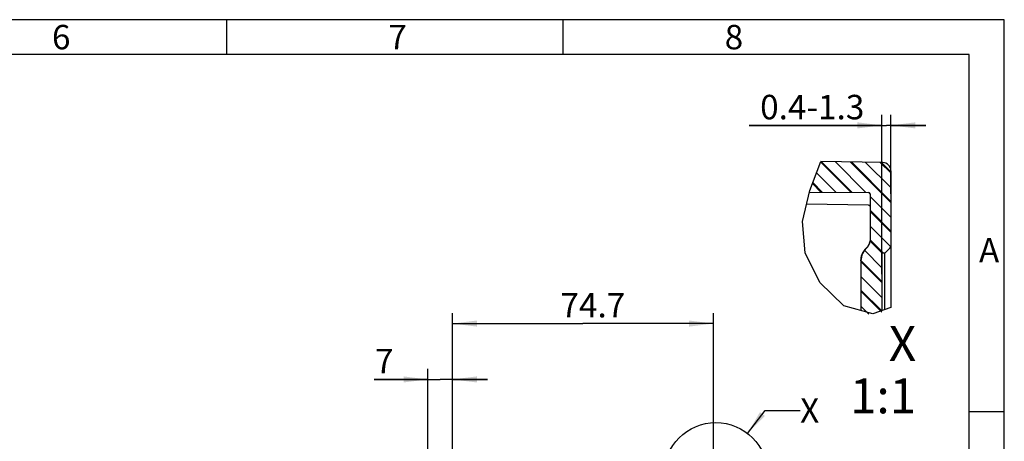
# Model space of a CAD drawing. Units: millimetres. Extents: x 0 to 420, y 0 to 297.
# Drawn here: x 279 to 420, y 237 to 297 of the extents above; entities that cross this region are included whole.
import ezdxf

# ---------------------------------------------------------------- set-up
doc = ezdxf.new("R2010")
doc.units = ezdxf.units.MM
doc.header["$LTSCALE"] = 23.1
doc.layers.get('0').update_dxf_attribs({"linetype": 'CONTINUOUS'})
for name, color, linetype in [('DECKEL_2012-7621_DXF_HATCHING', 7, 'CONTINUOUS'), ('M-100-908-01-8669_DXF_DIMENSION', 7, 'CONTINUOUS'), ('M-100-908-01-8669_DXF_FORMAT', 7, 'CONTINUOUS'), ('M-100-908-01-8669_DXF_TEXT', 7, 'CONTINUOUS'), ('M-100-908-01DXF_CONTINUOUS_LINE', 7, 'CONTINUOUS')]:
    doc.layers.add(name, color=color, linetype=linetype)
doc.styles.get("Standard").update_dxf_attribs({"font": 'txt', "width": 0.7})
doc.styles.add('TEXTSTYLE_2', font='txt', dxfattribs={"width": 0.571429})
doc.styles.add('TEXTSTYLE_3', font='txt', dxfattribs={"width": 0.785714})
doc.styles.add('TEXTSTYLE_4', font='txt', dxfattribs={"width": 0.714286})
doc.dimstyles.new('DIMSTYLE_10', dxfattribs={"dimtxt": 3.5, "dimasz": 3.5, "dimexe": 1.5, "dimexo": 0, "dimgap": 0.875, "dimtad": 1, "dimdec": 3, "dimdsep": 46, "dimtxsty": 'STANDARD', "dimblk": '_FILLED', "dimblk1": '_FILLED', "dimblk2": '_FILLED', "dimcen": 0.09, "dimclrt": 5, "dimadec": 3, "dimazin": 2, "dimtp": 0.1, "dimtm": 0.1, "dimtfac": 1, "dimtdec": 3, "dimtofl": 0, "dimtmove": 0, "dimatfit": 3, "dimldrblk": '_FILLED', "dimfxl": 1, "dimtolj": 1, "dimarcsym": 0})
doc.dimstyles.new('DIMSTYLE_7', dxfattribs={"dimtxt": 3.5, "dimasz": 3.5, "dimexe": 1.5, "dimexo": 0, "dimgap": 0.875, "dimtad": 1, "dimdec": 3, "dimlfac": 2, "dimdsep": 46, "dimtxsty": 'STANDARD', "dimblk": '_FILLED', "dimblk1": '_FILLED', "dimblk2": '_FILLED', "dimcen": 0.09, "dimclrt": 5, "dimadec": 3, "dimazin": 2, "dimtp": 0.3, "dimtm": 0.3, "dimtfac": 1, "dimtdec": 3, "dimtofl": 0, "dimtmove": 0, "dimatfit": 3, "dimldrblk": '_FILLED', "dimfxl": 1, "dimtolj": 1, "dimarcsym": 0})
doc.dimstyles.new('DIMSTYLE_8', dxfattribs={"dimtxt": 3.5, "dimasz": 3.5, "dimexe": 1.5, "dimexo": 0, "dimgap": 0.875, "dimtad": 1, "dimdec": 3, "dimlfac": 2, "dimdsep": 46, "dimtxsty": 'STANDARD', "dimblk": '_FILLED', "dimblk1": '_FILLED', "dimblk2": '_FILLED', "dimcen": 0.09, "dimclrt": 5, "dimadec": 3, "dimazin": 2, "dimtp": 0.2, "dimtm": 0.2, "dimtfac": 1, "dimtdec": 3, "dimtofl": 0, "dimtmove": 0, "dimatfit": 3, "dimldrblk": '_FILLED', "dimfxl": 1, "dimtolj": 1, "dimarcsym": 0})
doc.dimstyles.get("Standard").update_dxf_attribs({"dimtxt": 2.5, "dimasz": 3.5, "dimexe": 1.5, "dimexo": 0, "dimtad": 1, "dimdec": 3, "dimdsep": 46, "dimtxsty": 'STANDARD', "dimblk": '_FILLED', "dimblk1": '_FILLED', "dimblk2": '_FILLED', "dimcen": 0.09, "dimclrt": 5, "dimadec": 3, "dimazin": 2, "dimtol": 1, "dimtp": 0.005, "dimtm": 0.005, "dimtfac": 1, "dimtdec": 3, "dimtofl": 0, "dimtmove": 0, "dimatfit": 3, "dimldrblk": '_FILLED', "dimfxl": 1, "dimtolj": 1, "dimarcsym": 0})
pattern_1 = [(135, (0, 0), (-1.06066, -1.06066), [])]

# ---------------------------------------------------------------- blocks, each defined once
blk = doc.blocks.new('_FILLED')
at = {"color": 0, "linetype": 'BYBLOCK'}
blk.add_solid([(0, 0), (-1, 0.125), (-1, -0.125)], dxfattribs=at)
blk = doc.blocks.new('*D15')
at = {"layer": 'M-100-908-01-8669_DXF_DIMENSION', "color": 2, "linetype": 'CONTINUOUS'}
for p, q in [((337.54, 233.05), (337.54, 247)), ((341.04, 229.59), (341.04, 247)), ((337.54, 245.5), (329.86, 245.5)), ((329.86, 245.5), (339.29, 245.5)), ((346.04, 245.5), (339.29, 245.5)), ((341.04, 245.5), (346.04, 245.5))]:
    blk.add_line(p, q, dxfattribs=at)
at = {"layer": 'M-100-908-01-8669_DXF_DIMENSION', "color": 2, "linetype": 'CONTINUOUS', "xscale": 3.5, "yscale": 3.5, "zscale": 3.5}
blk.add_blockref('_FILLED', (337.54, 245.5), dxfattribs=at)
at = {"layer": 'M-100-908-01-8669_DXF_DIMENSION', "color": 2, "linetype": 'CONTINUOUS', "xscale": 3.5, "yscale": 3.5, "zscale": 3.5, "rotation": 180}
blk.add_blockref('_FILLED', (341.04, 245.5), dxfattribs=at)
at = {"layer": 'M-100-908-01-8669_DXF_DIMENSION', "color": 5, "linetype": 'CONTINUOUS', "insert": (332.61, 249.88), "char_height": 3.5, "width": 4.125, "attachment_point": 3, "line_spacing_factor": 0.9}
blk.add_mtext('7', dxfattribs=at)
blk = doc.blocks.new('*D16')
at = {"layer": 'M-100-908-01-8669_DXF_DIMENSION', "color": 2, "linetype": 'CONTINUOUS'}
for p, q in [((341.04, 229.56), (341.04, 255)), ((378.39, 228.84), (378.39, 255)), ((341.04, 253.5), (359.71, 253.5)), ((378.39, 253.5), (359.71, 253.5))]:
    blk.add_line(p, q, dxfattribs=at)
at = {"layer": 'M-100-908-01-8669_DXF_DIMENSION', "color": 2, "linetype": 'CONTINUOUS', "xscale": 3.5, "yscale": 3.5, "zscale": 3.5, "rotation": 180}
blk.add_blockref('_FILLED', (341.04, 253.5), dxfattribs=at)
at = {"layer": 'M-100-908-01-8669_DXF_DIMENSION', "color": 2, "linetype": 'CONTINUOUS', "xscale": 3.5, "yscale": 3.5, "zscale": 3.5}
blk.add_blockref('_FILLED', (378.39, 253.5), dxfattribs=at)
at = {"layer": 'M-100-908-01-8669_DXF_DIMENSION', "color": 5, "linetype": 'CONTINUOUS', "insert": (361.13, 257.88), "char_height": 3.5, "width": 15.375, "attachment_point": 2, "line_spacing_factor": 0.9}
blk.add_mtext('74.7', dxfattribs=at)
blk = doc.blocks.new('*D22')
at = {"layer": 'M-100-908-01-8669_DXF_DIMENSION', "color": 2, "linetype": 'CONTINUOUS'}
for p, q in [((402.49, 260.55), (402.49, 283.37)), ((403.79, 272.05), (403.79, 283.37)), ((402.49, 281.87), (383.48, 281.87)), ((383.48, 281.87), (403.14, 281.87)), ((408.79, 281.87), (403.14, 281.87)), ((403.79, 281.87), (408.79, 281.87))]:
    blk.add_line(p, q, dxfattribs=at)
at = {"layer": 'M-100-908-01-8669_DXF_DIMENSION', "color": 2, "linetype": 'CONTINUOUS', "xscale": 3.5, "yscale": 3.5, "zscale": 3.5}
blk.add_blockref('_FILLED', (402.49, 281.87), dxfattribs=at)
at = {"layer": 'M-100-908-01-8669_DXF_DIMENSION', "color": 2, "linetype": 'CONTINUOUS', "xscale": 3.5, "yscale": 3.5, "zscale": 3.5, "rotation": 180}
blk.add_blockref('_FILLED', (403.79, 281.87), dxfattribs=at)
at = {"layer": 'M-100-908-01-8669_DXF_DIMENSION', "color": 5, "linetype": 'CONTINUOUS', "insert": (399.98, 286.24), "char_height": 3.5, "width": 24.75, "attachment_point": 3, "line_spacing_factor": 0.9}
blk.add_mtext('0.4-1.3', dxfattribs=at)
blk = doc.blocks.new('HATCHING_BL0', base_point=(382.76, 225.6))
at = {"layer": 'DECKEL_2012-7621_DXF_HATCHING', "linetype": 'CONTINUOUS'}
h = blk.add_hatch(dxfattribs=at)
h.set_pattern_fill('M', color=2, scale=1.5, angle=135, style=0, pattern_type=0)
h.set_pattern_definition(pattern_1)
edge = h.paths.add_edge_path()
edge.add_spline(control_points=[(400.79, 272.07), (400.79, 272.1), (400.77, 272.17), (400.7, 272.25), (400.63, 272.26), (400.59, 272.27)], knot_values=[0, 0, 0, 0, 0.333333, 0.666667, 1, 1, 1, 1], degree=3, periodic=0)
edge.add_line((400.59, 272.27), (392.09, 272.33))
edge.add_arc((496.79, 235.8), 110.89, 158.3555, 160.7707)
edge.add_line((393.72, 276.71), (402.61, 276.55))
edge.add_spline(control_points=[(402.61, 276.55), (402.78, 276.54), (403.07, 276.48), (403.47, 276.21), (403.73, 275.81), (403.79, 275.51), (403.79, 275.35)], knot_values=[0, 0, 0, 0, 0.25, 0.5, 0.75, 1, 1, 1, 1], degree=3, periodic=0)
edge.add_line((403.79, 275.35), (403.79, 264.66))
edge.add_spline(control_points=[(403.79, 264.66), (403.79, 264.62), (403.78, 264.53), (403.73, 264.41), (403.68, 264.34), (403.65, 264.31)], knot_values=[0, 0, 0, 0, 0.333333, 0.666667, 1, 1, 1, 1], degree=3, periodic=0)
edge.add_line((403.65, 264.31), (402.89, 263.55))
edge.add_line((402.89, 263.55), (402.49, 263.55))
edge.add_line((402.49, 263.55), (402.49, 255.09))
edge.add_spline(control_points=[(402.49, 255.09), (402.27, 255.02), (401.83, 254.92), (401.41, 254.88), (401.2, 254.87)], knot_values=[0, 0, 0, 0, 0.5, 1, 1, 1, 1], degree=3, periodic=0)
edge.add_spline(control_points=[(401.2, 254.87), (400.93, 254.85), (400.38, 254.85), (399.79, 254.95), (399.49, 255.02)], knot_values=[0, 0, 0, 0, 0.5, 1, 1, 1, 1], degree=3, periodic=0)
edge.add_line((399.49, 255.02), (399.49, 262.49))
edge.add_spline(control_points=[(399.49, 262.49), (399.49, 262.73), (399.56, 263.2), (399.86, 263.86), (400.16, 264.21), (400.35, 264.37)], knot_values=[0, 0, 0, 0, 0.333333, 0.666667, 1, 1, 1, 1], degree=3, periodic=0)
edge.add_spline(control_points=[(400.35, 264.37), (400.44, 264.46), (400.6, 264.64), (400.76, 264.98), (400.79, 265.23), (400.79, 265.35)], knot_values=[0, 0, 0, 0, 0.333333, 0.666667, 1, 1, 1, 1], degree=3, periodic=0)
edge.add_line((400.79, 265.35), (400.79, 272.07))
h = blk.add_hatch(dxfattribs=at)
h.set_pattern_fill('M', color=2, scale=1.5, angle=135, style=0, pattern_type=0)
h.set_pattern_definition(pattern_1)
edge = h.paths.add_edge_path()
edge.add_line((365.54, 174.5), (365.54, 175.2))
edge.add_line((365.54, 175.2), (379.04, 175.3))
edge.add_line((379.04, 175.3), (379.04, 175.41))
edge.add_spline(control_points=[(379.04, 175.41), (378.91, 175.47), (378.67, 175.59), (378.3, 175.76), (378.06, 175.87), (377.94, 175.93)], knot_values=[0, 0, 0, 0, 0.333333, 0.666667, 1, 1, 1, 1], degree=3, periodic=0)
edge.add_line((377.94, 175.93), (377.94, 176.26))
edge.add_line((361.86, 176.34), (377.94, 176.26))
edge.add_spline(control_points=[(361.86, 176.34), (361.84, 176.34), (361.8, 176.36), (361.75, 176.4), (361.74, 176.45), (361.74, 176.47)], knot_values=[0, 0, 0, 0, 0.333333, 0.666667, 1, 1, 1, 1], degree=3, periodic=0)
edge.add_line((361.74, 176.47), (361.74, 177.08))
edge.add_line((362.44, 177.09), (361.74, 177.08))
edge.add_line((362.44, 177.09), (362.44, 177.19))
edge.add_line((362.44, 177.19), (373.04, 177.28))
edge.add_line((373.04, 177.28), (373.04, 177.36))
edge.add_arc((419.4, 300.06), 131.17, 249.3019, 249.4653)
edge.add_line((373.39, 177.23), (373.39, 177.03))
edge.add_spline(control_points=[(373.39, 177.03), (373.39, 177), (373.4, 176.95), (373.46, 176.89), (373.51, 176.87), (373.53, 176.87)], knot_values=[0, 0, 0, 0, 0.333333, 0.666667, 1, 1, 1, 1], degree=3, periodic=0)
edge.add_line((373.53, 176.87), (378.79, 176.78))
edge.add_line((378.79, 176.78), (378.79, 176.24))
edge.add_spline(control_points=[(378.79, 176.24), (378.79, 176.22), (378.79, 176.19), (378.83, 176.15), (378.86, 176.14), (378.88, 176.14)], knot_values=[0, 0, 0, 0, 0.333333, 0.666667, 1, 1, 1, 1], degree=3, periodic=0)
edge.add_line((378.88, 176.14), (380.39, 176.1))
edge.add_spline(control_points=[(380.39, 176.1), (380.41, 176.1), (380.44, 176.09), (380.48, 176.05), (380.49, 176.02), (380.49, 176)], knot_values=[0, 0, 0, 0, 0.333333, 0.666667, 1, 1, 1, 1], degree=3, periodic=0)
edge.add_line((380.49, 176), (380.54, 175.38))
edge.add_line((380.54, 175.35), (380.54, 175.38))
edge.add_arc((379.94, 175.35), 0.6, 271, 360)
edge.add_line((379.95, 174.75), (365.54, 174.5))
edge = h.paths.add_edge_path()
edge.add_line((365.54, 184), (365.54, 184.5))
edge.add_line((367.2, 184.76), (365.54, 184.5))
edge.add_arc((367.14, 185.15), 0.4, 278.7172, 81.2828)
edge.add_line((365.54, 185.8), (367.2, 185.55))
edge.add_line((365.54, 185.8), (365.54, 186.3))
edge.add_line((365.54, 186.3), (378.94, 186.4))
edge.add_arc((378.94, 186.5), 0.1, 270.4, 360)
edge.add_line((379.04, 186.5), (379.04, 190))
edge.add_line((379.04, 190), (380.54, 190))
edge.add_line((380.54, 182.24), (380.54, 190))
edge.add_spline(control_points=[(380.54, 182.24), (380.54, 182.22), (380.53, 182.18), (380.52, 182.13), (380.5, 182.11), (380.5, 182.09)], knot_values=[0, 0, 0, 0, 0.333333, 0.666667, 1, 1, 1, 1], degree=3, periodic=0)
edge.add_line((380.37, 181.91), (380.5, 182.09))
edge.add_spline(control_points=[(380.37, 181.91), (380.36, 181.9), (380.35, 181.88), (380.34, 181.84), (380.34, 181.8), (380.34, 181.79)], knot_values=[0, 0, 0, 0, 0.333333, 0.666667, 1, 1, 1, 1], degree=3, periodic=0)
edge.add_line((380.34, 181.79), (380.34, 180.5))
edge.add_spline(control_points=[(380.34, 180.5), (380.34, 180.49), (380.33, 180.45), (380.29, 180.41), (380.26, 180.41), (380.24, 180.4)], knot_values=[0, 0, 0, 0, 0.333333, 0.666667, 1, 1, 1, 1], degree=3, periodic=0)
edge.add_line((380.24, 180.4), (378.88, 180.37))
edge.add_spline(control_points=[(378.88, 180.37), (378.86, 180.37), (378.83, 180.36), (378.79, 180.32), (378.79, 180.28), (378.79, 180.27)], knot_values=[0, 0, 0, 0, 0.333333, 0.666667, 1, 1, 1, 1], degree=3, periodic=0)
edge.add_line((378.79, 180.27), (378.79, 179.73))
edge.add_line((378.79, 179.73), (373.53, 179.63))
edge.add_spline(control_points=[(373.53, 179.63), (373.51, 179.63), (373.46, 179.62), (373.4, 179.56), (373.39, 179.51), (373.39, 179.48)], knot_values=[0, 0, 0, 0, 0.333333, 0.666667, 1, 1, 1, 1], degree=3, periodic=0)
edge.add_line((373.39, 179.48), (373.39, 179.27))
edge.add_arc((417.34, 61.91), 125.33, 110.5309, 110.7019)
edge.add_line((373.04, 179.14), (373.04, 179.22))
edge.add_line((373.04, 179.22), (362.44, 179.32))
edge.add_line((362.44, 179.32), (362.44, 179.42))
edge.add_line((361.74, 179.43), (362.44, 179.42))
edge.add_line((361.74, 179.43), (361.74, 180.04))
edge.add_spline(control_points=[(361.74, 180.04), (361.74, 180.06), (361.75, 180.1), (361.8, 180.15), (361.84, 180.16), (361.86, 180.16)], knot_values=[0, 0, 0, 0, 0.333333, 0.666667, 1, 1, 1, 1], degree=3, periodic=0)
edge.add_line((377.94, 180.25), (361.86, 180.16))
edge.add_line((377.94, 180.25), (377.94, 180.58))
edge.add_spline(control_points=[(377.94, 180.58), (378.06, 180.63), (378.3, 180.75), (378.67, 180.92), (378.91, 181.03), (379.04, 181.09)], knot_values=[0, 0, 0, 0, 0.333333, 0.666667, 1, 1, 1, 1], degree=3, periodic=0)
edge.add_line((379.04, 181.09), (379.04, 183.81))
edge.add_arc((378.94, 183.81), 0.1, 0, 89.6)
edge.add_line((365.54, 184), (378.94, 183.91))
edge = h.paths.add_edge_path()
edge.add_line((379.04, 190), (380.54, 190))
edge.add_line((379.04, 190), (378.81, 190))
edge.add_line((378.66, 190), (378.81, 190))
edge.add_line((378.66, 190), (380.34, 190))
edge.add_line((380.46, 190), (380.34, 190))
edge.add_line((380.54, 190), (380.46, 190))
edge = h.paths.add_edge_path()
edge.add_line((378.66, 190), (378.66, 200))
edge.add_line((378.66, 200), (380.34, 200))
edge.add_line((380.34, 190), (380.34, 200))
edge.add_line((378.66, 190), (380.34, 190))
edge = h.paths.add_edge_path()
edge.add_line((379.89, 200), (380.09, 200))
edge.add_line((380.34, 200), (380.09, 200))
edge.add_line((378.66, 200), (380.34, 200))
edge.add_line((378.39, 200), (378.66, 200))
edge.add_line((378.39, 200), (379.89, 200))
edge = h.paths.add_edge_path()
edge.add_line((365.54, 235.5), (365.54, 235))
edge.add_line((379.95, 235.25), (365.54, 235.5))
edge.add_arc((379.94, 234.65), 0.6, 0, 89)
edge.add_line((380.54, 234.65), (380.54, 229.31))
edge.add_arc((380.29, 229.31), 0.25, 315, 360)
edge.add_line((380.46, 229.13), (380.09, 228.75))
edge.add_line((379.89, 228.75), (380.09, 228.75))
edge.add_line((379.89, 228.75), (379.89, 200))
edge.add_line((378.39, 200), (379.89, 200))
edge.add_line((378.39, 228.22), (378.39, 200))
edge.add_arc((379.64, 228.22), 1.25, 131.1395, 180)
edge.add_arc((378.39, 229.65), 0.65, 311.1395, 360)
edge.add_line((379.04, 233.01), (379.04, 229.65))
edge.add_arc((378.94, 233.01), 0.1, 0, 89.6)
edge.add_line((364.79, 233.21), (378.94, 233.11))
edge.add_line((364.79, 233.68), (364.79, 233.21))
edge.add_line((365.54, 233.7), (364.79, 233.68))
edge.add_line((365.54, 233.7), (367.2, 233.96))
edge.add_arc((367.14, 234.35), 0.4, 278.7172, 81.2828)
edge.add_line((367.2, 234.75), (365.54, 235))

msp = doc.modelspace()

# ---------------------------------------------------------------- linework, layer by layer
at = {"color": 2, "linetype": 'CONTINUOUS'}
msp.add_circle((378.73081, 231.89689), 7.42446, dxfattribs=at)
at = {"layer": 'M-100-908-01-8669_DXF_FORMAT', "color": 2, "linetype": 'CONTINUOUS'}
for p, q in [((420, 297), (0, 297)), ((308.74713, 291.99011), (308.74713, 296.99011)), ((356.87713, 291.99011), (356.87713, 296.99011)), ((420, 0), (420, 297)), ((420.00534, 240.88094), (415.00534, 240.88094))]:
    msp.add_line(p, q, dxfattribs=at)
at = {"layer": 'M-100-908-01-8669_DXF_FORMAT', "color": 7, "linetype": 'CONTINUOUS'}
for p, q in [((415, 292), (14.99987, 292)), ((415, 5), (415, 292))]:
    msp.add_line(p, q, dxfattribs=at)
at = {"layer": 'M-100-908-01DXF_CONTINUOUS_LINE', "color": 2, "linetype": 'CONTINUOUS'}
for p, q in [((392.16966, 272.56372), (393.73587, 276.70485)), ((393.81596, 276.70345), (398.2371, 272.28232)), ((398.13398, 276.62808), (403.79149, 270.97057)), ((402.45199, 276.55271), (403.79149, 275.21321)), ((392.5932, 273.68358), (393.96463, 272.31215)), ((391.11759, 268.10284), (392.16966, 272.56372)), ((400.79149, 269.72793), (403.79149, 266.72793)), ((391.49551, 263.60776), (391.11759, 268.10284)), ((400.79149, 265.48529), (402.7238, 263.55298)), ((393.62268, 259.35974), (391.49551, 263.60776)), ((399.49499, 262.53915), (402.49149, 259.54265)), ((397.06439, 256.05959), (393.62268, 259.35974)), ((399.49149, 258.30001), (402.46847, 255.32303)), ((401.20264, 254.87134), (397.06439, 256.05959)), ((403.79149, 255.79512), (401.20264, 254.87134))]:
    msp.add_line(p, q, dxfattribs=at)
at = {"layer": 'M-100-908-01DXF_CONTINUOUS_LINE', "color": 7, "linetype": 'CONTINUOUS'}
for p, q in [((402.61243, 276.54991), (393.73587, 276.70485)), ((403.79149, 275.35009), (403.79149, 255.79512)), ((392.11338, 272.32507), (400.59288, 272.26587)), ((400.79149, 272.06588), (400.79149, 265.35246)), ((400.59498, 270.45641), (391.70925, 270.61151)), ((399.88407, 263.83607), (400.09593, 264.12115)), ((400.09593, 264.12115), (400.4769, 264.50507)), ((400.4769, 264.50507), (400.58697, 264.65306)), ((402.89149, 263.55298), (402.49149, 263.55298)), ((402.49149, 263.55298), (402.49149, 255.33124)), ((403.64504, 264.30654), (402.89149, 263.55298)), ((402.89796, 263.63752), (402.89149, 263.55298)), ((402.89166, 263.32124), (402.89149, 263.55298)), ((403.79072, 264.63326), (403.79105, 264.64075)), ((399.49149, 262.49117), (399.51685, 262.84637)), ((399.49149, 262.49117), (399.49149, 255.36268)), ((402.89149, 262.66942), (402.89166, 263.32124)), ((402.89149, 255.47397), (402.89149, 262.66942))]:
    msp.add_line(p, q, dxfattribs=at)
for points in [[(400.59498, 270.45641), (400.6572, 270.44228), (400.70853, 270.41862), (400.74627, 270.38371), (400.77191, 270.34273), (400.78683, 270.30089), (400.79149, 270.25644)], [(400.58697, 264.65306), (400.58706, 264.65318), (400.67502, 264.81517), (400.73919, 264.98795)], [(400.73919, 264.98795), (400.7783, 265.16828), (400.79149, 265.35246)], [(399.51685, 262.84637), (399.59216, 263.19347), (399.71532, 263.52512), (399.88407, 263.83607)], [(403.64524, 264.30674), (403.66137, 264.3237), (403.67708, 264.34191)], [(403.67708, 264.34191), (403.69128, 264.35999), (403.70425, 264.37802), (403.71636, 264.39652)], [(403.71636, 264.39652), (403.72737, 264.41511), (403.7372, 264.43357), (403.74597, 264.45183), (403.75355, 264.46931), (403.75363, 264.46952), (403.76046, 264.48696), (403.76707, 264.50588), (403.77285, 264.52478), (403.77761, 264.54282)], [(403.77761, 264.54282), (403.78154, 264.56038), (403.7847, 264.57744), (403.78719, 264.59412), (403.78915, 264.61156), (403.79035, 264.62664), (403.79072, 264.63326)]]:
    msp.add_lwpolyline(points, dxfattribs=at)
for centre, radius, start, end in [((402.59149, 275.35009), 1.2, 0, 89), ((400.59149, 272.06588), 0.2, 0, 89.6), ((399.49149, 265.35298), 1.3, 311.1395104, 360), ((401.99149, 262.49117), 2.5, 131.1395104, 180), ((403.29149, 264.66009), 0.5, 315, 360)]:
    msp.add_arc(centre, radius, start, end, dxfattribs=at)

# ---------------------------------------------------------------- block references
msp.add_blockref('HATCHING_BL0', (382.76378, 225.60394))

# ---------------------------------------------------------------- texts
at = {"layer": 'M-100-908-01-8669_DXF_FORMAT', "color": 5, "linetype": 'CONTINUOUS', "char_height": 3.493164, "attachment_point": 1, "line_spacing_factor": 0.9}
for s, insert, width, style in [('\\Q0.000018724;6', (283.73713, 296.25327), 4.1169433, 'TEXTSTYLE_4'), ('\\Q0.000018724;7', (331.86712, 296.25327), 4.1169433, 'TEXTSTYLE_3'), ('\\Q0.000018724;8', (379.99712, 296.25327), 4.1169433, 'TEXTSTYLE_2'), ('\\Q0.000018724;A', (416.38535, 265.74411), 4.4912109, 'TEXTSTYLE_4')]:
    msp.add_mtext(s, dxfattribs=dict(at, insert=insert, width=width, style=style))
at = {"layer": 'M-100-908-01-8669_DXF_TEXT', "color": 5, "linetype": 'CONTINUOUS', "line_spacing_factor": 0.9}
for s, insert, char_height, width, attachment_point in [('X\\P1:1', (407.39465, 253.1441), 5, 11.25, 3), ('X', (390.78596, 242.81431), 3.5, 4.5, 1)]:
    msp.add_mtext(s, dxfattribs=dict(at, insert=insert, char_height=char_height, width=width, attachment_point=attachment_point))

# ---------------------------------------------------------------- dimensions: what is measured, and where the dimension line sits
at = {"layer": 'M-100-908-01-8669_DXF_DIMENSION', "color": 2, "linetype": 'CONTINUOUS'}
dim = msp.add_linear_dim(base=(402.49149, 281.86829), p1=(403.79149, 272.05298), p2=(402.49149, 260.55298), angle=180, text='0.4-<>', dimstyle='DIMSTYLE_10', dxfattribs=at)
dim.commit()
dim.dimension.update_dxf_attribs({"geometry": '*D22', "text_midpoint": (391.7323, 281.86829), "dimtype": 160})
dim = msp.add_linear_dim(base=(378.38607, 253.50278), p1=(341.03607, 229.56474), p2=(378.38607, 228.84489), dimstyle='DIMSTYLE_7', dxfattribs=at)
dim.commit()
dim.dimension.update_dxf_attribs({"geometry": '*D16', "text_midpoint": (360.63342, 253.50278), "dimtype": 160})
dim = msp.add_linear_dim(base=(337.53607, 245.50278), p1=(341.03607, 229.59016), p2=(337.53607, 233.04775), angle=180, dimstyle='DIMSTYLE_8', dxfattribs=at)
dim.commit()
dim.dimension.update_dxf_attribs({"geometry": '*D15', "text_midpoint": (330.73081, 245.50278), "dimtype": 160})

# ---------------------------------------------------------------- leaders
at = {"layer": 'M-100-908-01-8669_DXF_TEXT', "color": 2, "linetype": 'CONTINUOUS'}
msp.add_leader([(383.2589, 237.78067), (385.78596, 241.06431), (390.78596, 241.06431)], dimstyle='STANDARD', override={"dimtad": 0}, dxfattribs=at)

doc.saveas('drawing.dxf')
